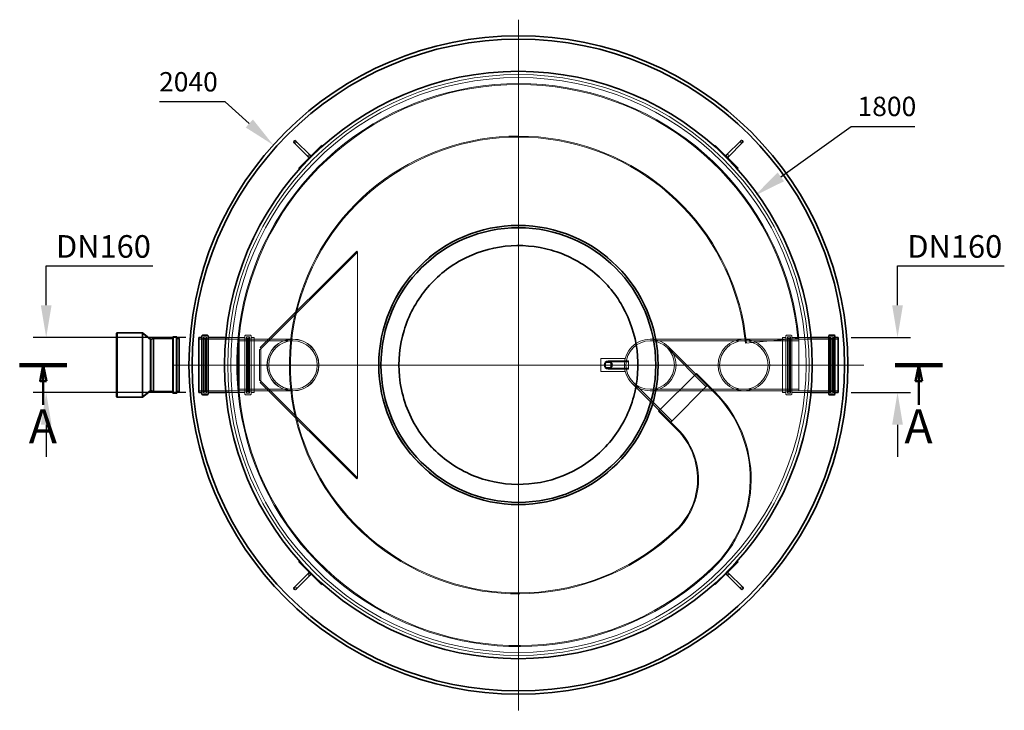
# Model space of a CAD drawing. Units: millimetres. Extents: x 234711 to 259213, y 166732 to 175536.
# Drawn here: x 236529 to 239578, y 167178 to 169318 of the extents above; entities that cross this region are included whole.
import ezdxf

# ---------------------------------------------------------------- set-up
doc = ezdxf.new("R2010")
doc.units = ezdxf.units.MM
doc.linetypes.add('CHAIN', pattern=[0.3543, 0.2362, -0.0295, 0.0591, -0.0295])
doc.linetypes.add('DASHED', pattern=[0])
doc.layers.get('DEFPOINTS').update_dxf_attribs({"color": 250})
doc.layers.add('Center Mark (ISO)', color=1, linetype='Continuous', lineweight=9, true_color=0xff0000)
doc.layers.add('Hidden (ISO)', color=1, linetype='DASHED', lineweight=18, true_color=0xff0000)
for name, color, linetype, lineweight in [('kote', 252, 'Continuous', 9), ('Section Line (ISO)', 7, 'CHAIN', 50), ('Visible (ISO)', 7, 'Continuous', 35)]:
    doc.layers.add(name, color=color, linetype=linetype, lineweight=lineweight)
doc.styles.add('Label Text (ISO)', font='tahoma.ttf')
doc.styles.get("Standard").update_dxf_attribs({"font": 'ISOCP.SHX'})
doc.styles.add('Styl textu40', font='arial.ttf')
doc.dimstyles.new('VARIABEL-ST', dxfattribs={"dimscale": 40, "dimtxt": 7, "dimasz": 2.5, "dimexe": 1, "dimexo": 1, "dimgap": 0.6, "dimtad": 1, "dimdsep": 46, "dimtxsty": 'Standard', "dimcen": 0, "dimclrd": 256, "dimclre": 256, "dimclrt": 5, "dimadec": 0, "dimazin": 0, "dimtp": 0.1, "dimtm": 0.1, "dimtfac": 0.71, "dimtdec": 3, "dimtmove": 0, "dimatfit": 3, "dimfxl": 1, "dimtzin": 0, "dimarcsym": 0})

# ---------------------------------------------------------------- blocks, each defined once
blk = doc.blocks.new('2dTransSection1')
at = {"layer": 'Section Line (ISO)', "linetype": 'Continuous', "lineweight": 100}
for p, q in [((54.99, 75.81), (47.69, 75.81)), ((190.55, 75.81), (183.25, 75.81))]:
    blk.add_line(p, q, dxfattribs=at)
at = {"layer": 'Section Line (ISO)', "linetype": 'Continuous'}
for p, q in [((51.34, 75.81), (50.84, 73.31)), ((51.34, 73.31), (51.34, 75.81)), ((51.84, 73.31), (51.34, 75.81)), ((186.9, 75.81), (186.4, 73.31)), ((186.9, 73.31), (186.9, 75.81)), ((187.4, 73.31), (186.9, 75.81)), ((50.84, 73.31), (51.84, 73.31)), ((51.34, 69.62), (51.34, 73.31)), ((186.4, 73.31), (187.4, 73.31)), ((186.9, 69.62), (186.9, 73.31))]:
    blk.add_line(p, q, dxfattribs=at)
at = {"layer": 'Section Line (ISO)', "linetype": 'Continuous', "flags": 128}
for points in [[(51.84, 73.31), (51.34, 75.81), (50.84, 73.31), (51.84, 73.31)], [(187.4, 73.31), (186.9, 75.81), (186.4, 73.31), (187.4, 73.31)]]:
    blk.add_lwpolyline(points, dxfattribs=at)
at = {"layer": 'Section Line (ISO)'}
for points in [[(51.84, 73.31), (51.34, 75.81), (50.84, 73.31), (51.84, 73.31)], [(187.4, 73.31), (186.9, 75.81), (186.4, 73.31), (187.4, 73.31)]]:
    blk.add_solid(points, dxfattribs=at)
at = {"layer": 'Section Line (ISO)', "char_height": 5.25, "attachment_point": 7, "style": 'Label Text (ISO)'}
for insert in [(49.11, 62.06), (184.67, 62.06)]:
    blk.add_mtext('A', dxfattribs=dict(at, insert=insert))
blk = doc.blocks.new('*D74')
at = {"layer": 'DEFPOINTS', "color": 0, "transparency": 16777216}
for p in [(238804.6, 168772.7), (237341.9, 167723.7)]:
    blk.add_point(p, dxfattribs=at)
at = {"layer": 'kote', "lineweight": -2, "transparency": 16777216}
for p, q in [((238885.8, 168831), (239103.4, 168987.1)), ((239103.4, 168987.1), (239300.8, 168987.1))]:
    blk.add_line(p, q, dxfattribs=at)
at = {"layer": 'kote', "transparency": 16777216}
blk.add_solid([(238876.1, 168844.6), (238895.6, 168817.5), (238804.6, 168772.7)], dxfattribs=at)
at = {"layer": 'kote', "transparency": 16777216, "insert": (239214.1, 169041.7), "char_height": 60, "attachment_point": 5, "style": 'Styl textu40'}
blk.add_mtext('1800', dxfattribs=at)
blk = doc.blocks.new('*D75')
at = {"layer": 'DEFPOINTS', "color": 0, "transparency": 16777216}
for p in [(237314.3, 168929.8), (238832.1, 167566.7)]:
    blk.add_point(p, dxfattribs=at)
at = {"layer": 'kote', "lineweight": -2, "transparency": 16777216}
for p, q in [((237165.5, 169063.4), (236961.5, 169063.4)), ((237239.9, 168996.6), (237165.5, 169063.4))]:
    blk.add_line(p, q, dxfattribs=at)
at = {"layer": 'kote', "transparency": 16777216}
blk.add_solid([(237251.1, 169009), (237228.8, 168984.2), (237314.3, 168929.8)], dxfattribs=at)
at = {"layer": 'kote', "transparency": 16777216, "insert": (237051.5, 169118), "char_height": 60, "attachment_point": 5, "style": 'Styl textu40'}
blk.add_mtext('2040', dxfattribs=at)
blk = doc.blocks.new('*D76')
at = {"layer": 'DEFPOINTS', "color": 0, "transparency": 16777216}
for p in [(239063.2, 168333.2), (239247, 168333.2), (239063.2, 168163.2)]:
    blk.add_point(p, dxfattribs=at)
at = {"layer": 'kote', "lineweight": -2, "transparency": 16777216}
for p, q in [((239247, 168433.2), (239247, 168555.2)), ((239247, 168555.2), (239577.7, 168555.2)), ((239103.2, 168333.2), (239287, 168333.2)), ((239103.2, 168163.2), (239287, 168163.2)), ((239247, 168063.2), (239247, 167963.2))]:
    blk.add_line(p, q, dxfattribs=at)
at = {"layer": 'kote', "transparency": 16777216}
for points in [[(239230.4, 168433.2), (239263.7, 168433.2), (239247, 168333.2)], [(239230.4, 168063.2), (239263.7, 168063.2), (239247, 168163.2)]]:
    blk.add_solid(points, dxfattribs=at)
at = {"layer": 'kote', "transparency": 16777216, "insert": (239424.4, 168615.6), "char_height": 60, "attachment_point": 5, "style": 'Styl textu40'}
blk.add_mtext(' \\fTahoma|b0|i0;\\H70.0000;DN160', dxfattribs=at)
blk = doc.blocks.new('*D80')
at = {"layer": 'DEFPOINTS', "color": 0, "transparency": 16777216}
for p in [(236611, 168333.2), (237083.2, 168333.2), (237083.2, 168163.2)]:
    blk.add_point(p, dxfattribs=at)
at = {"layer": 'kote', "lineweight": -2, "transparency": 16777216}
for p, q in [((236611, 168433.2), (236611, 168555.2)), ((236611, 168555.2), (236941.7, 168555.2)), ((237043.2, 168333.2), (236571, 168333.2)), ((237043.2, 168163.2), (236571, 168163.2)), ((236611, 168063.2), (236611, 167963.2))]:
    blk.add_line(p, q, dxfattribs=at)
at = {"layer": 'kote', "transparency": 16777216}
for points in [[(236594.4, 168433.2), (236627.7, 168433.2), (236611, 168333.2)], [(236594.4, 168063.2), (236627.7, 168063.2), (236611, 168163.2)]]:
    blk.add_solid(points, dxfattribs=at)
at = {"layer": 'kote', "transparency": 16777216, "insert": (236788.3, 168615.6), "char_height": 60, "attachment_point": 5, "style": 'Styl textu40'}
blk.add_mtext(' \\fTahoma|b0|i0;\\H70.0000;DN160', dxfattribs=at)

msp = doc.modelspace()

# ---------------------------------------------------------------- linework, layer by layer
at = {"layer": 'Center Mark (ISO)', "linetype": 'CHAIN', "ltscale": 23.990969}
for p, q in [((238073.2, 169318.2), (238073.2, 167178.2)), ((239143.2, 168248.2), (237003.2, 168248.2))]:
    msp.add_line(p, q, dxfattribs=at)
at = {"layer": 'Hidden (ISO)', "ltscale": 12.758121}
for p, q in [((237572.4, 168601.1), (237273.9, 168302.6)), ((237575.3, 168598.3), (237276.8, 168299.8)), ((237276.8, 168196.7), (237575.3, 167898.2)), ((237273.9, 168193.8), (237572.4, 167895.3))]:
    msp.add_line(p, q, dxfattribs=at)
at = {"layer": 'Hidden (ISO)', "ltscale": 12.822294}
for p, q in [((237275.2, 168298.2), (237575.2, 168598.2)), ((237575.2, 167898.2), (237275.2, 168198.2))]:
    msp.add_line(p, q, dxfattribs=at)
at = {"layer": 'Hidden (ISO)', "ltscale": 0.380655}
for p, q in [((237575.3, 168598.3), (237572.4, 168601.1)), ((237275.2, 168296.1), (237271.2, 168296.1)), ((237276.8, 168299.8), (237273.9, 168302.6)), ((237275.2, 168200.4), (237271.2, 168200.4)), ((237276.8, 168196.7), (237273.9, 168193.8)), ((237575.3, 167898.2), (237572.4, 167895.3))]:
    msp.add_line(p, q, dxfattribs=at)
at = {"layer": 'Hidden (ISO)', "ltscale": 13.018896}
for p, q in [((237575.2, 168598.2), (237575.2, 167898.2)), ((237575.3, 168598.2), (237575.3, 167898.2))]:
    msp.add_line(p, q, dxfattribs=at)
at = {"layer": 'Hidden (ISO)', "ltscale": 0.014852}
for p, q in [((237575.3, 168598.3), (237575.3, 168598.2)), ((237275.3, 168296.1), (237275.2, 168296.1)), ((237276.8, 168299.7), (237276.8, 168299.8)), ((237275.3, 168200.4), (237275.2, 168200.4)), ((237276.8, 168196.7), (237276.8, 168196.7)), ((237575.3, 167898.2), (237575.3, 167898.2))]:
    msp.add_line(p, q, dxfattribs=at)
at = {"layer": 'Hidden (ISO)', "ltscale": 0.711214}
for p, q in [((237883.4, 168565.8), (237883.4, 168565.8)), ((238263.1, 167930.6), (238263.1, 167930.6))]:
    msp.add_line(p, q, dxfattribs=at)
at = {"layer": 'Hidden (ISO)', "ltscale": 0.302194}
for p, q in [((236829.2, 168344.2), (236831.5, 168346.4)), ((236829.2, 168152.3), (236831.5, 168150))]:
    msp.add_line(p, q, dxfattribs=at)
at = {"layer": 'Hidden (ISO)', "ltscale": 12.431673}
msp.add_line((236831.5, 168346.4), (236831.5, 168150), dxfattribs=at)
at = {"layer": 'Hidden (ISO)', "ltscale": 7.341109}
for p, q in [((236908.6, 168346.4), (236831.5, 168346.4)), ((236908.6, 168150), (236831.5, 168150))]:
    msp.add_line(p, q, dxfattribs=at)
at = {"layer": 'Hidden (ISO)', "ltscale": 3.591974}
for p, q in [((236908.6, 168346.4), (236933.6, 168326.5)), ((236933.6, 168170), (236908.6, 168150))]:
    msp.add_line(p, q, dxfattribs=at)
at = {"layer": 'Hidden (ISO)', "ltscale": 2.930817}
for p, q in [((236933.4, 168326.5), (236933.4, 168320.5)), ((236933.4, 168176), (236933.4, 168170))]:
    msp.add_line(p, q, dxfattribs=at)
at = {"layer": 'Hidden (ISO)', "ltscale": 0.015888}
for p, q in [((236933.6, 168326.5), (236933.4, 168326.5)), ((236933.6, 168170), (236933.4, 168170))]:
    msp.add_line(p, q, dxfattribs=at)
at = {"layer": 'Hidden (ISO)', "ltscale": 0.179411}
for p, q in [((236933.4, 168325.8), (236935.2, 168326.4)), ((236933.4, 168170.7), (236935.2, 168170.1))]:
    msp.add_line(p, q, dxfattribs=at)
at = {"layer": 'Hidden (ISO)', "ltscale": 14.842838}
msp.add_line((236933.4, 168320.5), (236933.4, 168176), dxfattribs=at)
at = {"layer": 'Hidden (ISO)', "ltscale": 0.026048}
for p, q in [((236935.5, 168326.4), (236935.2, 168326.4)), ((236935.5, 168170), (236935.2, 168170))]:
    msp.add_line(p, q, dxfattribs=at)
at = {"layer": 'Hidden (ISO)', "ltscale": 0.797727}
for p, q in [((236935.5, 168326.4), (236943.5, 168328.9)), ((236935.5, 168170), (236943.5, 168167.5))]:
    msp.add_line(p, q, dxfattribs=at)
at = {"layer": 'Hidden (ISO)', "ltscale": 11.879717}
msp.add_line((236935.5, 168326.4), (236935.5, 168170), dxfattribs=at)
at = {"layer": 'Hidden (ISO)', "ltscale": 12.259503}
msp.add_line((236943.5, 168328.9), (236943.5, 168167.5), dxfattribs=at)
at = {"layer": 'Hidden (ISO)', "ltscale": 5.856418}
for p, q in [((237005, 168328.9), (236943.5, 168328.9)), ((237005, 168167.5), (236943.5, 168167.5))]:
    msp.add_line(p, q, dxfattribs=at)
at = {"layer": 'Hidden (ISO)', "ltscale": 12.882353}
msp.add_line((237005, 168333), (237005, 168163.4), dxfattribs=at)
at = {"layer": 'Hidden (ISO)', "ltscale": 0.751891}
for p, q in [((237013.4, 168333.5), (237005.5, 168333.5)), ((237013.4, 168162.9), (237005.5, 168162.9))]:
    msp.add_line(p, q, dxfattribs=at)
at = {"layer": 'Hidden (ISO)', "ltscale": 12.95831}
msp.add_line((237013.4, 168333.5), (237013.4, 168162.9), dxfattribs=at)
at = {"layer": 'Hidden (ISO)', "ltscale": 0.93275}
for p, q in [((237023.2, 168328.9), (237013.4, 168328.9)), ((237023.2, 168167.5), (237013.4, 168167.5))]:
    msp.add_line(p, q, dxfattribs=at)
at = {"layer": 'Hidden (ISO)', "ltscale": 1.208797}
for p, q in [((237095.9, 168328.5), (237083.2, 168328.5)), ((237255.2, 168328.5), (237242.5, 168328.5)), ((238903.9, 168328.5), (238891.2, 168328.5)), ((239063.2, 168328.5), (239050.5, 168328.5)), ((237095.9, 168167.9), (237083.2, 168167.9)), ((237255.2, 168167.9), (237242.5, 168167.9)), ((238903.9, 168167.9), (238891.2, 168167.9)), ((239063.2, 168167.9), (239050.5, 168167.9))]:
    msp.add_line(p, q, dxfattribs=at)
at = {"layer": 'Hidden (ISO)', "ltscale": 13.262139}
for p, q in [((237097.9, 168335.5), (237097.9, 168160.9)), ((237107.5, 168335.5), (237107.5, 168160.9)), ((237230.9, 168335.5), (237230.9, 168160.9)), ((237240.5, 168335.5), (237240.5, 168160.9)), ((238905.9, 168335.5), (238905.9, 168160.9)), ((238915.5, 168335.5), (238915.5, 168160.9)), ((239038.9, 168335.5), (239038.9, 168160.9)), ((239048.5, 168335.5), (239048.5, 168160.9))]:
    msp.add_line(p, q, dxfattribs=at)
at = {"layer": 'Hidden (ISO)', "ltscale": 0.913712}
for p, q in [((237107.5, 168335.5), (237097.9, 168335.5)), ((237240.5, 168335.5), (237230.9, 168335.5)), ((238915.5, 168335.5), (238905.9, 168335.5)), ((239048.5, 168335.5), (239038.9, 168335.5)), ((237107.5, 168160.9), (237097.9, 168160.9)), ((237240.5, 168160.9), (237230.9, 168160.9)), ((238915.5, 168160.9), (238905.9, 168160.9)), ((239048.5, 168160.9), (239038.9, 168160.9))]:
    msp.add_line(p, q, dxfattribs=at)
at = {"layer": 'Hidden (ISO)', "ltscale": 12.912736}
for p, q in [((237098.5, 168163.2), (237098.5, 168333.2)), ((237239.9, 168333.2), (237239.9, 168163.2)), ((237255.2, 168333.2), (237255.2, 168163.2)), ((238891.2, 168333.2), (238891.2, 168163.2)), ((238906.5, 168163.2), (238906.5, 168333.2)), ((239047.9, 168333.2), (239047.9, 168163.2))]:
    msp.add_line(p, q, dxfattribs=at)
at = {"layer": 'Hidden (ISO)', "ltscale": 0.190278}
for p, q in [((237098.5, 168331.2), (237100.5, 168331.2)), ((237239.9, 168331.2), (237237.9, 168331.2)), ((238906.5, 168331.2), (238908.5, 168331.2)), ((239047.9, 168331.2), (239045.9, 168331.2)), ((237098.5, 168165.2), (237100.5, 168165.2)), ((237239.9, 168165.2), (237237.9, 168165.2)), ((238906.5, 168165.2), (238908.5, 168165.2)), ((239047.9, 168165.2), (239045.9, 168165.2))]:
    msp.add_line(p, q, dxfattribs=at)
at = {"layer": 'Hidden (ISO)', "ltscale": 0.475844}
for p, q in [((237100.5, 168335.2), (237105.5, 168335.2)), ((237237.9, 168335.2), (237232.9, 168335.2)), ((238908.5, 168335.2), (238913.5, 168335.2)), ((239045.9, 168335.2), (239040.9, 168335.2)), ((237100.5, 168161.2), (237105.5, 168161.2)), ((237237.9, 168161.2), (237232.9, 168161.2)), ((238908.5, 168161.2), (238913.5, 168161.2)), ((239045.9, 168161.2), (239040.9, 168161.2))]:
    msp.add_line(p, q, dxfattribs=at)
at = {"layer": 'Hidden (ISO)', "ltscale": 12.608907}
for p, q in [((237100.5, 168165.2), (237100.5, 168331.2)), ((237104.5, 168165.2), (237104.5, 168331.2)), ((237233.9, 168331.2), (237233.9, 168165.2)), ((237237.9, 168331.2), (237237.9, 168165.2)), ((238776.2, 168315.5), (238941.5, 168331.3)), ((238908.5, 168165.2), (238908.5, 168331.2)), ((238912.5, 168165.2), (238912.5, 168331.2)), ((239041.9, 168331.2), (239041.9, 168165.2)), ((239045.9, 168331.2), (239045.9, 168165.2)), ((238624.8, 168222.1), (238507.4, 168104.7))]:
    msp.add_line(p, q, dxfattribs=at)
at = {"layer": 'Hidden (ISO)', "ltscale": 0.538369}
for p, q in [((237104.5, 168327.2), (237100.5, 168331.2)), ((237233.9, 168327.2), (237237.9, 168331.2)), ((238912.5, 168327.2), (238908.5, 168331.2)), ((239041.9, 168327.2), (239045.9, 168331.2)), ((237104.5, 168169.2), (237100.5, 168165.2)), ((237233.9, 168169.2), (237237.9, 168165.2)), ((238912.5, 168169.2), (238908.5, 168165.2)), ((239041.9, 168169.2), (239045.9, 168165.2))]:
    msp.add_line(p, q, dxfattribs=at)
at = {"layer": 'Hidden (ISO)', "ltscale": 0.285466}
for p, q in [((237104.5, 168331.2), (237107.5, 168331.2)), ((237233.9, 168331.2), (237230.9, 168331.2)), ((238912.5, 168331.2), (238915.5, 168331.2)), ((239041.9, 168331.2), (239038.9, 168331.2)), ((237104.5, 168165.2), (237107.5, 168165.2)), ((237233.9, 168165.2), (237230.9, 168165.2)), ((238912.5, 168165.2), (238915.5, 168165.2)), ((239041.9, 168165.2), (239038.9, 168165.2))]:
    msp.add_line(p, q, dxfattribs=at)
at = {"layer": 'Hidden (ISO)', "ltscale": 14.434236}
for p, q in [((237228.9, 168328.5), (237109.5, 168328.5)), ((239036.9, 168328.5), (238917.5, 168328.5)), ((237228.9, 168167.9), (237109.5, 168167.9)), ((239036.9, 168167.9), (238917.5, 168167.9))]:
    msp.add_line(p, q, dxfattribs=at)
at = {"layer": 'Hidden (ISO)', "ltscale": 0.955624}
for p, q in [((237176.9, 168329.2), (237166.8, 168329.2)), ((238969.6, 168329.2), (238979.6, 168329.2)), ((237176.9, 168167.2), (237166.8, 168167.2)), ((238969.6, 168167.2), (238979.6, 168167.2))]:
    msp.add_line(p, q, dxfattribs=at)
at = {"layer": 'Hidden (ISO)', "ltscale": 5.618087}
for p, q in [((237226.2, 168333.2), (237167.2, 168333.2)), ((238979.2, 168333.2), (238920.2, 168333.2)), ((237226.2, 168163.2), (237167.2, 168163.2)), ((238979.2, 168163.2), (238920.2, 168163.2))]:
    msp.add_line(p, q, dxfattribs=at)
at = {"layer": 'Hidden (ISO)', "ltscale": 0.403752}
for p, q in [((237205.2, 168325.2), (237208.2, 168328.2)), ((237205.2, 168171.2), (237208.2, 168168.2))]:
    msp.add_line(p, q, dxfattribs=at)
at = {"layer": 'Hidden (ISO)', "ltscale": 14.621775}
msp.add_line((237205.2, 168171.2), (237205.2, 168325.2), dxfattribs=at)
at = {"layer": 'Hidden (ISO)', "ltscale": 13.700838}
for p, q in [((237205.2, 168323.3), (237375.2, 168323.3)), ((238941.2, 168328.2), (238771.2, 168328.2)), ((238941.2, 168323.3), (238771.2, 168323.3)), ((238654.5, 168181.1), (238534.3, 168301.3)), ((238658, 168184.6), (238537.8, 168304.8)), ((237205.2, 168173.1), (237375.2, 168173.1)), ((238544.9, 168071.5), (238424.7, 168191.7)), ((238548.3, 168074.9), (238428.1, 168195.1)), ((238941.2, 168173.1), (238771.2, 168173.1)), ((238941.2, 168168.2), (238771.2, 168168.2))]:
    msp.add_line(p, q, dxfattribs=at)
at = {"layer": 'Hidden (ISO)', "ltscale": 12.153163}
for p, q in [((237208.2, 168328.2), (237208.2, 168168.2)), ((238941.2, 168168.2), (238941.2, 168328.2)), ((238544.9, 168071.5), (238658, 168184.6))]:
    msp.add_line(p, q, dxfattribs=at)
at = {"layer": 'Hidden (ISO)', "ltscale": 13.459059}
for p, q in [((237208.2, 168328.2), (237375.2, 168328.2)), ((237208.2, 168168.2), (237375.2, 168168.2))]:
    msp.add_line(p, q, dxfattribs=at)
at = {"layer": 'Hidden (ISO)', "ltscale": 13.672309}
for p, q in [((237226.2, 168158.2), (237226.2, 168338.2)), ((237245.2, 168338.2), (237245.2, 168158.2)), ((238901.2, 168158.2), (238901.2, 168338.2)), ((238920.2, 168338.2), (238920.2, 168158.2))]:
    msp.add_line(p, q, dxfattribs=at)
at = {"layer": 'Hidden (ISO)', "ltscale": 1.427732}
for p, q in [((237243.2, 168340.2), (237228.2, 168340.2)), ((238918.2, 168340.2), (238903.2, 168340.2)), ((237243.2, 168156.2), (237228.2, 168156.2)), ((238918.2, 168156.2), (238903.2, 168156.2))]:
    msp.add_line(p, q, dxfattribs=at)
at = {"layer": 'Hidden (ISO)', "ltscale": 0.951788}
for p, q in [((237255.2, 168333.2), (237245.2, 168333.2)), ((238901.2, 168333.2), (238891.2, 168333.2)), ((237255.2, 168163.2), (237245.2, 168163.2)), ((238901.2, 168163.2), (238891.2, 168163.2))]:
    msp.add_line(p, q, dxfattribs=at)
at = {"layer": 'Hidden (ISO)', "ltscale": 14.023211}
for p, q in [((238481.2, 168328.2), (238771.2, 168328.2)), ((238481.2, 168323.3), (238771.2, 168323.3)), ((238481.2, 168173.1), (238771.2, 168173.1)), ((238481.2, 168168.2), (238771.2, 168168.2))]:
    msp.add_line(p, q, dxfattribs=at)
at = {"layer": 'Hidden (ISO)', "ltscale": 11.575589}
for p, q in [((237271.2, 168296.1), (237271.2, 168200.4)), ((237275.2, 168296.1), (237275.2, 168200.4))]:
    msp.add_line(p, q, dxfattribs=at)
at = {"layer": 'Hidden (ISO)', "ltscale": 0.20202}
for p, q in [((237275.2, 168296.1), (237275.2, 168298.2)), ((237275.3, 168298.2), (237276.8, 168299.7)), ((237275.3, 168296.1), (237275.3, 168298.2)), ((237275.2, 168198.2), (237275.2, 168200.4)), ((237275.3, 168198.2), (237275.3, 168200.4)), ((237276.8, 168196.7), (237275.3, 168198.2))]:
    msp.add_line(p, q, dxfattribs=at)
at = {"layer": 'Hidden (ISO)', "ltscale": 3.807451}
msp.add_line((238328.8, 168228.2), (238328.8, 168268.2), dxfattribs=at)
at = {"layer": 'Hidden (ISO)', "ltscale": 7.139059}
for p, q in [((238328.8, 168268.2), (238403.8, 168268.2)), ((238403.8, 168228.2), (238328.8, 168228.2))]:
    msp.add_line(p, q, dxfattribs=at)
at = {"layer": 'Hidden (ISO)', "ltscale": 5.949199}
for p, q in [((238413.8, 168260.7), (238351.3, 168260.7)), ((238413.8, 168258), (238351.3, 168258)), ((238413.8, 168238.4), (238351.3, 168238.4)), ((238413.8, 168235.7), (238351.3, 168235.7))]:
    msp.add_line(p, q, dxfattribs=at)
at = {"layer": 'Hidden (ISO)', "ltscale": 0.472511}
for p, q in [((238407.2, 168260.7), (238402.2, 168260.7)), ((238407.2, 168235.7), (238402.2, 168235.7))]:
    msp.add_line(p, q, dxfattribs=at)
at = {"layer": 'Hidden (ISO)', "ltscale": 3.737955}
msp.add_line((238413.8, 168235.7), (238413.8, 168260.7), dxfattribs=at)
at = {"layer": 'Hidden (ISO)', "ltscale": 1.52292}
for p, q in [((238343.3, 168256.2), (238343.3, 168240.2)), ((238359.3, 168256.2), (238343.3, 168256.2)), ((238343.3, 168240.2), (238359.3, 168240.2)), ((238359.3, 168240.2), (238359.3, 168256.2))]:
    msp.add_line(p, q, dxfattribs=at)
at = {"layer": 'Hidden (ISO)', "ltscale": 7.669305}
for p, q in [((238622.6, 168220), (238679.6, 168163)), ((238624.8, 168222.1), (238681.7, 168165.1)), ((238509.5, 168106.8), (238566.5, 168049.8)), ((238507.4, 168104.7), (238564.4, 168047.7))]:
    msp.add_line(p, q, dxfattribs=at)
at = {"layer": 'Hidden (ISO)', "ltscale": 13.021246}
msp.add_circle((238073.2, 168248.2), 900, dxfattribs=at)
at = {"layer": 'Hidden (ISO)', "ltscale": 13.01043}
msp.add_circle((238073.2, 168248.2), 890.7, dxfattribs=at)
at = {"layer": 'Hidden (ISO)', "ltscale": 13.010707}
msp.add_circle((238073.2, 168248.2), 890.7, dxfattribs=at)
at = {"layer": 'Hidden (ISO)', "ltscale": 13.125416}
msp.add_circle((238073.2, 168248.2), 432, dxfattribs=at)
at = {"layer": 'Hidden (ISO)', "ltscale": 13.587912}
msp.add_circle((237375.2, 168248.2), 80.5, dxfattribs=at)
at = {"layer": 'Hidden (ISO)', "ltscale": 13.434844}
for centre in [(237375.2, 168248.2), (237375.2, 168248.2), (238481.2, 168248.2), (238481.2, 168248.2), (238771.2, 168248.2), (238771.2, 168248.2)]:
    msp.add_circle(centre, 80, dxfattribs=at)
at = {"layer": 'Hidden (ISO)', "ltscale": 12.611959}
for centre in [(237375.2, 168248.2), (237375.2, 168248.2), (238481.2, 168248.2), (238481.2, 168248.2), (238771.2, 168248.2), (238771.2, 168248.2)]:
    msp.add_circle(centre, 75.1, dxfattribs=at)
at = {"layer": 'Hidden (ISO)', "ltscale": 9.874445}
msp.add_circle((238351.3, 168248.2), 13, dxfattribs=at)
at = {"layer": 'Hidden (ISO)', "ltscale": 7.476009}
msp.add_circle((238351.3, 168248.2), 12.5, dxfattribs=at)
at = {"layer": 'Hidden (ISO)', "ltscale": 7.176965}
msp.add_circle((238351.3, 168248.2), 12, dxfattribs=at)
at = {"layer": 'Hidden (ISO)', "ltscale": 5.980787}
msp.add_circle((238351.3, 168248.2), 10, dxfattribs=at)
at = {"layer": 'Hidden (ISO)', "ltscale": 5.86117}
msp.add_circle((238351.3, 168248.2), 9.8, dxfattribs=at)
at = {"layer": 'Hidden (ISO)', "ltscale": 13.038168}
msp.add_arc((238073.2, 168248.2), 872.2, 5.4617, 313.6529, dxfattribs=at)
at = {"layer": 'Hidden (ISO)', "ltscale": 12.993322}
msp.add_arc((238073.2, 168248.2), 869.2, 5.4617, 313.6529, dxfattribs=at)
at = {"layer": 'Hidden (ISO)', "ltscale": 12.990645}
msp.add_arc((238073.2, 168248.2), 709.2, 5.4617, 313.6529, dxfattribs=at)
at = {"layer": 'Hidden (ISO)', "ltscale": 13.120489}
msp.add_arc((238073.2, 168248.2), 706.2, 5.4617, 313.6529, dxfattribs=at)
at = {"layer": 'Hidden (ISO)', "ltscale": 1.196077}
for centre, start, end in [((237381.3, 168939.4), 225, 45), ((238764.4, 168940.1), 135, 315), ((237425.2, 168895.6), 45, 225), ((238720.6, 168896.3), 315, 135), ((237425.9, 167600.2), 135, 315), ((238721.3, 167600.9), 225, 45), ((237382, 167556.3), 315, 135), ((238765.1, 167557), 45, 225)]:
    msp.add_arc(centre, 4, start, end, dxfattribs=at)
at = {"layer": 'Hidden (ISO)', "ltscale": 0.074661}
for centre, start, end in [((237005.5, 168333), 90, 180), ((237005.5, 168163.4), 180, 270)]:
    msp.add_arc(centre, 0.5, start, end, dxfattribs=at)
at = {"layer": 'Hidden (ISO)', "ltscale": 0.298944}
for centre, start, end in [((237095.9, 168330.5), 270, 0), ((237100.5, 168333.2), 90, 180), ((237105.5, 168333.2), 0, 90), ((237109.5, 168330.5), 180, 270), ((237228.2, 168338.2), 90, 180), ((237228.9, 168330.5), 270, 0), ((237232.9, 168333.2), 90, 180), ((237237.9, 168333.2), 0, 90), ((237242.5, 168330.5), 180, 270), ((237243.2, 168338.2), 0, 90), ((238903.2, 168338.2), 90, 180), ((238903.9, 168330.5), 270, 0), ((238908.5, 168333.2), 90, 180), ((238913.5, 168333.2), 0, 90), ((238917.5, 168330.5), 180, 270), ((238918.2, 168338.2), 0, 90), ((239036.9, 168330.5), 270, 0), ((239040.9, 168333.2), 90, 180), ((239045.9, 168333.2), 0, 90), ((239050.5, 168330.5), 180, 270), ((237095.9, 168165.9), 0, 90), ((237109.5, 168165.9), 90, 180), ((237228.9, 168165.9), 0, 90), ((237242.5, 168165.9), 90, 180), ((238903.9, 168165.9), 0, 90), ((238917.5, 168165.9), 90, 180), ((239036.9, 168165.9), 0, 90), ((239050.5, 168165.9), 90, 180), ((237100.5, 168163.2), 180, 270), ((237105.5, 168163.2), 270, 0), ((237228.2, 168158.2), 180, 270), ((237232.9, 168163.2), 180, 270), ((237237.9, 168163.2), 270, 0), ((237243.2, 168158.2), 270, 0), ((238903.2, 168158.2), 180, 270), ((238908.5, 168163.2), 180, 270), ((238913.5, 168163.2), 270, 0), ((238918.2, 168158.2), 270, 0), ((239040.9, 168163.2), 180, 270), ((239045.9, 168163.2), 270, 0)]:
    msp.add_arc(centre, 2, start, end, dxfattribs=at)
at = {"layer": 'Hidden (ISO)', "ltscale": 13.316261}
msp.add_arc((238410.9, 167894.3), 380, 313.6529, 45, dxfattribs=at)
at = {"layer": 'Hidden (ISO)', "ltscale": 13.42139}
msp.add_arc((238410.9, 167894.3), 383, 313.6529, 45, dxfattribs=at)
at = {"layer": 'Hidden (ISO)', "ltscale": 13.941191}
msp.add_arc((238410.9, 167894.3), 217, 313.6529, 45, dxfattribs=at)
at = {"layer": 'Hidden (ISO)', "ltscale": 14.133926}
msp.add_arc((238410.9, 167894.3), 220, 313.6529, 45, dxfattribs=at)
at = {"layer": 'Hidden (ISO)', "ltscale": 13.071721}
msp.add_open_spline([(237755.6, 168058.4), (237769.6, 168035), (237786.2, 168013.2), (237823.7, 167973.6), (237844.7, 167956), (237907.4, 167914), (237952.2, 167895.3), (238046.7, 167876.1), (238095.3, 167875.8), (238190, 167893.8), (238235.1, 167912), (238315.8, 167964.7), (238350.6, 167998.6), (238405.2, 168078), (238424.6, 168122.6), (238445, 168216.8), (238446, 168265.4), (238429.1, 168360.3), (238411.5, 168405.6), (238359.9, 168487), (238326.4, 168522.3), (238247.8, 168578), (238203.4, 168597.9), (238109.5, 168619.6), (238060.9, 168621.2), (237965.8, 168605.6), (237920.3, 168588.6), (237838.2, 168538.1), (237802.5, 168505), (237745.8, 168427.1), (237725.3, 168383), (237702.4, 168289.4), (237700.2, 168240.8), (237714.5, 168145.6), (237730.9, 168099.8), (237755.6, 168058.4)], degree=3, knots=[-233.174972, -233.174972, -233.174972, -233.174972, -224.991328, -224.991328, -216.807684, -216.807684, -202.35384, -202.35384, -187.899997, -187.899997, -173.446155, -173.446155, -158.992312, -158.992312, -144.538469, -144.538469, -130.084625, -130.084625, -115.63078, -115.63078, -101.176933, -101.176933, -86.723086, -86.723086, -72.269238, -72.269238, -57.815389, -57.815389, -43.361541, -43.361541, -28.907693, -28.907693, -14.453846, -14.453846, 0, 0, 0, 0], dxfattribs=at)
at = {"layer": 'Hidden (ISO)', "ltscale": 13.131342}
msp.add_open_spline([(236908.8, 168341.6), (236908.7, 168343), (236908.7, 168344.2), (236908.6, 168347.2), (236908.6, 168346.9), (236908.4, 168341.3), (236908.4, 168336.1), (236908.3, 168321.5), (236908.3, 168312.5), (236908.3, 168292.7), (236908.2, 168282.3), (236908.2, 168266.5), (236908.2, 168261.6), (236908.2, 168252.7), (236908.2, 168248.9), (236908.2, 168240.7), (236908.2, 168236.4), (236908.2, 168224.8), (236908.2, 168217.7), (236908.3, 168202.2), (236908.3, 168194.2), (236908.3, 168178.3), (236908.3, 168170.9), (236908.4, 168158.8), (236908.5, 168154.4), (236908.6, 168149.5), (236908.6, 168149.4), (236908.8, 168153.9), (236908.8, 168158.8), (236909, 168172.9), (236909, 168182), (236909.1, 168200.3), (236909.2, 168208.7), (236909.2, 168225), (236909.2, 168232.8), (236909.2, 168241.4), (236909.2, 168242.2), (236909.2, 168243.1), (236909.2, 168243.2), (236909.2, 168243.3)], degree=3, knots=[11.827393, 11.827393, 11.827393, 11.827393, 13.232906, 13.232906, 17.073932, 17.073932, 20.950332, 20.950332, 24.684157, 24.684157, 28.060926, 28.060926, 29.560079, 29.560079, 30.721061, 30.721061, 32.010458, 32.010458, 34.241133, 34.241133, 37.027067, 37.027067, 40.330365, 40.330365, 43.863529, 43.863529, 47.621668, 47.621668, 51.516046, 51.516046, 55.400183, 55.400183, 58.186682, 58.186682, 60.561202, 60.561202, 60.782684, 60.782684, 60.82436, 60.82436, 60.82436, 60.82436], dxfattribs=at)
at = {"layer": 'Hidden (ISO)', "ltscale": 14.312379}
msp.add_open_spline([(236909.2, 168253.1), (236909.2, 168253.3), (236909.2, 168253.4), (236909.2, 168261.5), (236909.2, 168269.4), (236909.2, 168289), (236909.1, 168300.1), (236909, 168318.9), (236909, 168326.5), (236908.8, 168336.2), (236908.8, 168339.3), (236908.8, 168341.6)], degree=3, knots=[-0.041676, -0.041676, -0.041676, -0.041676, 0, 0, 2.389169, 2.389169, 6.144022, 6.144022, 9.606271, 9.606271, 11.827393, 11.827393, 11.827393, 11.827393], dxfattribs=at)
at = {"layer": 'Hidden (ISO)', "ltscale": 14.842893}
msp.add_open_spline([(236933.4, 168176), (236933.4, 168179.2), (236933.4, 168183.5), (236933.3, 168194.6), (236933.3, 168201.2), (236933.3, 168213.7), (236933.2, 168219), (236933.2, 168229.5), (236933.2, 168234.6), (236933.2, 168243.6), (236933.2, 168247.5), (236933.2, 168255.6), (236933.2, 168259.9), (236933.2, 168271.3), (236933.2, 168278.2), (236933.3, 168293.5), (236933.3, 168301.3), (236933.4, 168313), (236933.4, 168317.3), (236933.4, 168320.5)], degree=3, knots=[-33.440037, -33.440037, -33.440037, -33.440037, -30.952825, -30.952825, -28.368268, -28.368268, -26.620153, -26.620153, -25.066198, -25.066198, -23.906088, -23.906088, -22.618172, -22.618172, -20.412634, -20.412634, -17.451887, -17.451887, -14.98487, -14.98487, -14.98487, -14.98487], dxfattribs=at)
at = {"layer": 'Hidden (ISO)', "ltscale": 5.28386}
msp.add_open_spline([(236933.4, 168320.5), (236933.4, 168321.3), (236933.4, 168322), (236933.5, 168325.8), (236933.6, 168327), (236933.7, 168325.7), (236933.7, 168324.5), (236933.8, 168322.6)], degree=3, knots=[-14.98487, -14.98487, -14.98487, -14.98487, -14.375824, -14.375824, -11.257708, -11.257708, -9.416761, -9.416761, -9.416761, -9.416761], dxfattribs=at)
at = {"layer": 'Hidden (ISO)', "ltscale": 11.393485}
msp.add_open_spline([(236933.8, 168322.6), (236933.8, 168321.4), (236933.8, 168320), (236933.9, 168314.2), (236934, 168308.5), (236934.1, 168294.1), (236934.1, 168285.1), (236934.2, 168268), (236934.2, 168260.3), (236934.2, 168252.4), (236934.2, 168252.3), (236934.2, 168252.1)], degree=3, knots=[-9.416761, -9.416761, -9.416761, -9.416761, -8.305426, -8.305426, -5.468044, -5.468044, -2.354469, -2.354469, 0, 0, 0.032923, 0.032923, 0.032923, 0.032923], dxfattribs=at)
at = {"layer": 'Hidden (ISO)', "ltscale": 12.069407}
msp.add_open_spline([(236934.2, 168244.3), (236934.2, 168244.2), (236934.2, 168244.1), (236934.2, 168242.6), (236934.2, 168241.3), (236934.2, 168231.9), (236934.2, 168224), (236934.1, 168208), (236934.1, 168200.1), (236934, 168186.1), (236933.9, 168180.3), (236933.7, 168172.3), (236933.7, 168170.1), (236933.5, 168169.9), (236933.5, 168171.6), (236933.4, 168175.3), (236933.4, 168175.7), (236933.4, 168176)], degree=3, knots=[-48.456185, -48.456185, -48.456185, -48.456185, -48.423261, -48.423261, -48.013348, -48.013348, -45.59043, -45.59043, -42.745026, -42.745026, -39.698352, -39.698352, -36.614699, -36.614699, -33.701509, -33.701509, -33.440037, -33.440037, -33.440037, -33.440037], dxfattribs=at)
at = {"layer": 'Visible (ISO)'}
for p, q in [((237378.5, 168936.6), (237422.3, 168892.8)), ((237428, 168898.4), (237384.2, 168942.3)), ((237393, 168857.8), (237463.7, 168928.5)), ((237465.1, 168927.1), (237463.7, 168928.5)), ((238681.3, 168927.1), (238682.8, 168928.5)), ((238682.8, 168928.5), (238753.5, 168857.8)), ((238761.6, 168943), (238717.8, 168899.1)), ((238723.4, 168893.5), (238767.3, 168937.3)), ((237394.4, 168856.3), (237465.1, 168927.1)), ((238681.3, 168927.1), (238752, 168856.3)), ((237394.4, 168856.3), (237393, 168857.8)), ((238752, 168856.3), (238753.5, 168857.8)), ((236829.2, 168346.7), (236830.7, 168348.2)), ((236829.2, 168149.7), (236829.2, 168346.7)), ((236830.7, 168348.2), (236830.7, 168148.2)), ((236909.2, 168348.2), (236830.7, 168348.2)), ((236909.2, 168148.2), (236909.2, 168348.2)), ((236909.2, 168348.2), (236934.2, 168328.3)), ((236934.2, 168328.3), (236934.2, 168168.2)), ((236935.2, 168328.3), (236934.2, 168328.3)), ((236935.2, 168328.2), (236943.2, 168330.7)), ((236935.2, 168168.2), (236935.2, 168328.3)), ((236943.2, 168330.7), (236943.2, 168165.7)), ((237002.7, 168330.7), (236943.2, 168330.7)), ((237003.2, 168161.6), (237003.2, 168334.8)), ((237014.7, 168335.3), (237003.7, 168335.3)), ((237015.2, 168334.8), (237015.2, 168161.6)), ((237022.7, 168330.7), (237015.7, 168330.7)), ((237023.2, 168330.2), (237023.2, 168166.2)), ((237083.2, 168333.2), (237083.2, 168163.2)), ((237093.2, 168333.2), (237083.2, 168333.2)), ((237093.2, 168158.2), (237093.2, 168338.2)), ((237110.2, 168340.2), (237095.2, 168340.2)), ((237112.2, 168338.2), (237112.2, 168158.2)), ((237167.2, 168333.2), (237112.2, 168333.2)), ((239034.2, 168333.2), (238979.2, 168333.2)), ((239034.2, 168158.2), (239034.2, 168338.2)), ((239051.2, 168340.2), (239036.2, 168340.2)), ((239053.2, 168338.2), (239053.2, 168158.2)), ((239063.2, 168333.2), (239053.2, 168333.2)), ((239063.2, 168333.2), (239063.2, 168163.2)), ((236934.2, 168168.2), (236909.2, 168148.2)), ((236935.2, 168168.2), (236934.2, 168168.2)), ((236935.2, 168168.2), (236943.2, 168165.7)), ((237002.7, 168165.7), (236943.2, 168165.7)), ((237022.7, 168165.7), (237015.7, 168165.7)), ((236829.2, 168149.7), (236830.7, 168148.2)), ((236909.2, 168148.2), (236830.7, 168148.2)), ((237014.7, 168161.1), (237003.7, 168161.1)), ((237093.2, 168163.2), (237083.2, 168163.2)), ((237110.2, 168156.2), (237095.2, 168156.2)), ((237167.2, 168163.2), (237112.2, 168163.2)), ((239034.2, 168163.2), (238979.2, 168163.2)), ((239051.2, 168156.2), (239036.2, 168156.2)), ((239063.2, 168163.2), (239053.2, 168163.2)), ((237394.4, 167640.1), (237393, 167638.7)), ((237463.7, 167568), (237393, 167638.7)), ((237465.1, 167569.4), (237394.4, 167640.1)), ((238752, 167640.1), (238681.3, 167569.4)), ((238753.5, 167638.7), (238682.8, 167568)), ((238752, 167640.1), (238753.5, 167638.7)), ((237423, 167603), (237379.2, 167559.2)), ((237384.9, 167553.5), (237428.7, 167597.3)), ((238718.5, 167598.1), (238762.3, 167554.2)), ((238768, 167559.9), (238724.1, 167603.7)), ((237465.1, 167569.4), (237463.7, 167568)), ((238681.3, 167569.4), (238682.8, 167568))]:
    msp.add_line(p, q, dxfattribs=at)
for radius in [1020, 1010, 910, 432.4, 425.5]:
    msp.add_circle((238073.2, 168248.2), radius, dxfattribs=at)
for centre, radius, start, end in [((237381.3, 168939.4), 4, 45, 225), ((238764.4, 168940.1), 4, 315, 135), ((237425.2, 168895.6), 4, 225, 45), ((238720.6, 168896.3), 4, 135, 315), ((237002.7, 168331.2), 0.5, 270, 0), ((237003.7, 168334.8), 0.5, 90, 180), ((237014.7, 168334.8), 0.5, 0, 90), ((237015.7, 168331.2), 0.5, 180, 270), ((237022.7, 168330.2), 0.5, 0, 90), ((237095.2, 168338.2), 2, 90, 180), ((237110.2, 168338.2), 2, 0, 90), ((239036.2, 168338.2), 2, 90, 180), ((239051.2, 168338.2), 2, 0, 90), ((237002.7, 168165.2), 0.5, 0, 90), ((237015.7, 168165.2), 0.5, 90, 180), ((237022.7, 168166.2), 0.5, 270, 0), ((237003.7, 168161.6), 0.5, 180, 270), ((237014.7, 168161.6), 0.5, 270, 0), ((237095.2, 168158.2), 2, 180, 270), ((237110.2, 168158.2), 2, 270, 0), ((239036.2, 168158.2), 2, 180, 270), ((239051.2, 168158.2), 2, 270, 0), ((237425.9, 167600.2), 4, 315, 135), ((238721.3, 167600.9), 4, 45, 225), ((237382, 167556.3), 4, 135, 315), ((238765.1, 167557), 4, 225, 45)]:
    msp.add_arc(centre, radius, start, end, dxfattribs=at)
msp.add_open_spline([(237755.6, 168058.4), (237741.6, 168081.8), (237730.3, 168106.7), (237713.2, 168158.5), (237707.6, 168185.3), (237700.3, 168260.4), (237705.1, 168308.8), (237732.9, 168401.1), (237755.6, 168444.1), (237816.4, 168518.9), (237853.8, 168550), (237938.3, 168596.1), (237984.7, 168610.7), (238080.5, 168621.3), (238129, 168617.2), (238221.6, 168590.6), (238264.9, 168568.4), (238340.5, 168508.6), (238372.1, 168471.7), (238419.3, 168387.7), (238434.5, 168341.5), (238446.3, 168245.8), (238442.9, 168197.3), (238417.5, 168104.4), (238395.9, 168060.8), (238337.1, 167984.4), (238300.5, 167952.4), (238217.2, 167904), (238171.2, 167888.2), (238075.7, 167875.1), (238027.2, 167878), (237933.9, 167902.1), (237890, 167923.2), (237812.9, 167980.9), (237780.4, 168017.1), (237755.6, 168058.4)], degree=3, knots=[-233.174972, -233.174972, -233.174972, -233.174972, -224.991328, -224.991328, -216.807684, -216.807684, -202.35384, -202.35384, -187.899997, -187.899997, -173.446155, -173.446155, -158.992312, -158.992312, -144.538469, -144.538469, -130.084625, -130.084625, -115.630779, -115.630779, -101.176933, -101.176933, -86.723086, -86.723086, -72.269238, -72.269238, -57.815389, -57.815389, -43.361541, -43.361541, -28.907693, -28.907693, -14.453846, -14.453846, 0, 0, 0, 0], dxfattribs=at)

# ---------------------------------------------------------------- block references
at = {"layer": 'Section Line (ISO)', "xscale": 20, "yscale": 20, "zscale": 20}
msp.add_blockref('2dTransSection1', (235575.1, 166732), dxfattribs=at)

# ---------------------------------------------------------------- dimensions: what is measured, and where the dimension line sits
at = {"layer": 'kote'}
for p1, p2, picture, middle in [((238832.1, 167566.7), (237314.3, 168929.8), '*D75', (237051.5, 169063.4)), ((237341.9, 167723.7), (238804.6, 168772.7), '*D74', (239214.1, 168987.1))]:
    dim = msp.add_diameter_dim_2p(p1=p1, p2=p2, dimstyle='VARIABEL-ST', override={"dimtxt": 1.5, "dimtoh": 1, "dimdec": 0, "dimpost": '<>', "dimtxsty": 'Styl textu40', "dimclrt": 256, "dimtofl": 0, "dimatfit": 0}, dxfattribs=at)
    dim.commit()
    dim.dimension.update_dxf_attribs({"geometry": picture, "text_midpoint": middle, "dimtype": 163})
for base, p1, p2, picture, middle in [((236611, 168333.2), (237083.2, 168163.2), (237083.2, 168333.2), '*D80', (236788.3, 168555.2)), ((239247, 168333.2), (239063.2, 168163.2), (239063.2, 168333.2), '*D76', (239424.4, 168555.2))]:
    dim = msp.add_linear_dim(base=base, p1=p1, p2=p2, angle=90, text=' \\fTahoma|b0|i0;\\H70.0000;DN160', dimstyle='VARIABEL-ST', override={"dimtxt": 1.5, "dimtoh": 1, "dimdec": 0, "dimpost": '<>', "dimtxsty": 'Styl textu40', "dimclrt": 256, "dimtofl": 0, "dimatfit": 0}, dxfattribs=at)
    dim.commit()
    dim.dimension.update_dxf_attribs({"geometry": picture, "text_midpoint": middle, "dimtype": 160})

doc.saveas('drawing.dxf')
